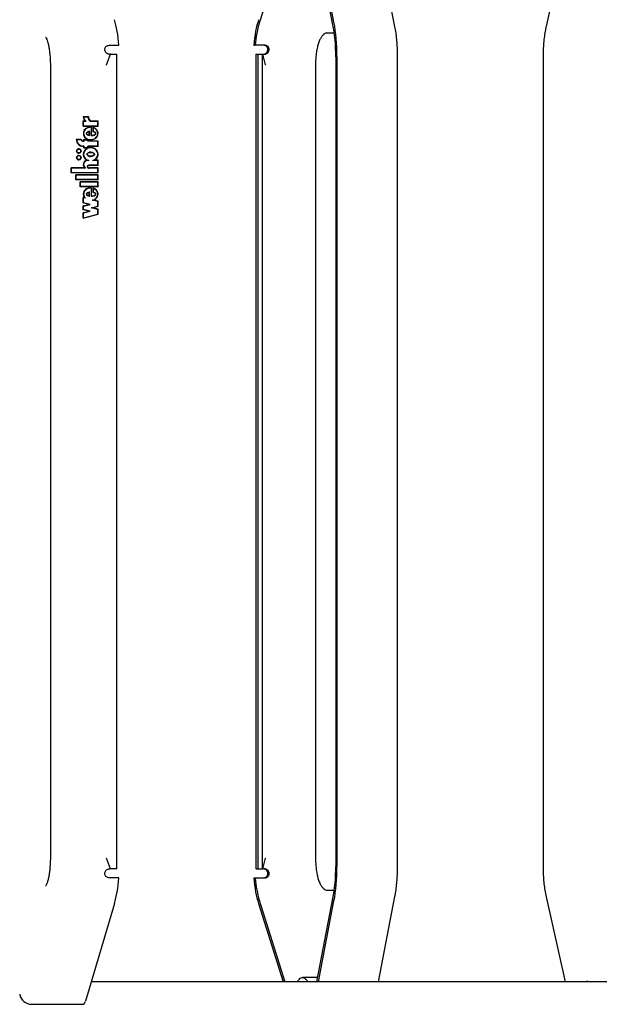
# Model space of a CAD drawing. Units: millimetres. Extents: x 5 to 415, y 5 to 293.
# Drawn here: x 320 to 328, y 238 to 251 of the extents above; entities that cross this region are included whole.
import ezdxf

# ---------------------------------------------------------------- set-up
doc = ezdxf.new("R2010")
doc.units = ezdxf.units.MM

msp = doc.modelspace()

# ---------------------------------------------------------------- linework, layer by layer
at = {"color": 7, "linetype": 'Continuous', "lineweight": 25}
for p, q in [((323.48237, 252.35801), (323.14139, 251.27189)), ((324.11853, 251.25025), (323.90384, 252.36201)), ((324.13208, 251.28467), (323.92404, 252.36201)), ((324.94104, 251.22321), (324.72113, 252.36201)), ((327.19685, 252.35801), (326.94535, 251.22762)), ((324.03503, 251.14193), (324.01645, 251.13585)), ((324.03503, 251.14193), (324.13588, 251.14193)), ((321.15211, 250.97801), (321.28084, 250.97801)), ((323.06763, 250.97801), (323.08522, 250.97801)), ((323.21422, 250.97801), (323.08522, 250.97801)), ((321.16848, 250.85801), (321.16032, 250.85801)), ((321.16848, 250.85801), (321.25233, 250.85801)), ((321.25233, 240.05801), (321.25233, 250.85801)), ((323.09753, 250.85801), (323.09753, 240.05801)), ((323.09753, 250.85801), (323.10146, 250.85801)), ((323.10146, 250.85801), (323.12176, 250.85801)), ((323.12176, 250.85801), (323.12176, 240.05801)), ((323.12176, 250.85801), (323.17979, 250.85801)), ((323.17979, 250.85801), (323.17979, 240.05801)), ((323.17979, 250.85801), (323.18634, 250.85801)), ((323.18634, 250.85801), (323.20479, 250.85801)), ((324.15544, 250.82568), (324.15544, 240.09033)), ((324.17199, 250.82568), (324.17199, 240.09033)), ((324.97587, 240.09033), (324.97587, 250.82568)), ((326.90475, 250.82568), (326.90475, 240.09033)), ((320.37094, 250.69801), (320.37094, 240.21801)), ((323.88679, 250.69801), (323.88679, 240.21801)), ((320.80746, 250.03146), (320.8746, 250.03146)), ((320.81125, 250.02746), (320.8705, 250.02746)), ((320.8724, 250.02746), (320.8705, 250.02746)), ((320.80746, 249.97692), (320.83115, 249.97692)), ((320.80746, 249.90504), (320.80746, 249.97692)), ((320.80746, 249.90504), (321.00349, 249.90504)), ((320.80935, 249.90504), (320.80935, 249.97692)), ((320.81141, 249.90904), (320.81141, 249.97292)), ((320.81141, 249.97292), (320.84485, 249.97292)), ((320.81141, 249.90904), (320.99954, 249.90904)), ((320.83305, 249.97692), (320.83115, 249.97692)), ((320.89694, 249.97292), (320.99954, 249.97292)), ((320.8983, 249.97692), (321.00349, 249.97692)), ((320.90737, 249.8902), (320.90547, 249.8902)), ((320.90998, 249.8901), (320.90998, 249.78015)), ((320.91188, 249.8901), (320.90998, 249.8901)), ((320.91188, 249.8901), (320.91188, 249.78015)), ((320.91393, 249.89388), (320.91393, 249.78424)), ((320.93511, 249.89017), (320.93511, 249.83006)), ((320.93701, 249.88963), (320.93701, 249.83006)), ((320.99954, 249.90904), (320.99954, 249.97292)), ((321.00143, 249.97292), (320.99954, 249.97292)), ((321.00143, 249.90904), (320.99954, 249.90904)), ((321.00143, 249.90904), (321.00143, 249.97292)), ((321.00349, 249.90504), (321.00349, 249.97692)), ((320.8871, 249.78618), (320.8871, 249.83022)), ((320.889, 249.83022), (320.8871, 249.83022)), ((320.889, 249.78618), (320.8871, 249.78618)), ((320.889, 249.78618), (320.889, 249.83022)), ((320.89206, 249.78122), (320.89206, 249.83634)), ((320.91583, 249.78424), (320.91393, 249.78424)), ((320.93701, 249.83006), (320.93511, 249.83006)), ((320.93906, 249.88467), (320.93906, 249.83343)), ((320.94096, 249.88467), (320.93906, 249.88467)), ((320.77981, 249.7262), (320.71349, 249.7262)), ((320.77738, 249.7222), (320.71777, 249.7222)), ((320.77928, 249.7222), (320.77738, 249.7222)), ((320.81536, 249.7082), (320.80746, 249.7082)), ((320.81931, 249.7042), (320.80746, 249.7042)), ((320.81931, 249.6402), (320.80746, 249.6402)), ((320.81536, 249.6362), (320.80746, 249.6362)), ((320.81536, 249.7262), (320.87065, 249.7262)), ((320.81536, 249.7082), (320.81536, 249.7262)), ((320.81725, 249.7082), (320.81536, 249.7082)), ((320.81536, 249.6182), (320.81536, 249.6362)), ((320.81725, 249.6362), (320.81536, 249.6362)), ((320.81725, 249.7082), (320.81725, 249.7262)), ((320.81725, 249.6182), (320.81725, 249.6362)), ((320.81931, 249.7042), (320.81931, 249.7222)), ((320.81931, 249.7222), (320.8667, 249.7222)), ((320.81931, 249.6222), (320.81931, 249.6402)), ((320.8667, 249.7042), (320.8667, 249.7222)), ((320.8686, 249.7222), (320.8667, 249.7222)), ((320.99954, 249.7042), (320.8667, 249.7042)), ((320.99954, 249.6402), (320.8667, 249.6402)), ((320.8667, 249.6222), (320.8667, 249.6402)), ((320.8686, 249.7042), (320.8686, 249.7222)), ((320.8686, 249.6222), (320.8686, 249.6402)), ((320.87065, 249.7082), (320.87065, 249.7262)), ((321.00349, 249.7082), (320.87065, 249.7082)), ((320.87065, 249.6182), (320.87065, 249.6362)), ((321.00349, 249.6362), (320.87065, 249.6362)), ((320.90547, 249.7262), (320.90737, 249.7262)), ((320.99954, 249.6402), (320.99954, 249.7042)), ((321.00143, 249.7042), (320.99954, 249.7042)), ((321.00143, 249.6402), (320.99954, 249.6402)), ((321.00143, 249.6402), (321.00143, 249.7042)), ((321.00349, 249.6362), (321.00349, 249.7082)), ((320.75011, 249.6022), (320.74821, 249.6022)), ((320.74821, 249.5502), (320.75011, 249.5502)), ((320.75011, 249.5142), (320.74821, 249.5142)), ((320.81536, 249.6182), (320.87065, 249.6182)), ((320.81931, 249.6222), (320.8667, 249.6222)), ((320.8686, 249.6222), (320.8667, 249.6222)), ((320.90737, 249.61922), (320.90547, 249.61922)), ((320.90737, 249.55754), (320.90547, 249.55754)), ((320.90547, 249.50686), (320.90737, 249.50686)), ((320.74821, 249.4622), (320.75011, 249.4622)), ((320.8607, 249.45216), (320.8588, 249.45216)), ((320.88128, 249.4482), (320.86078, 249.4482)), ((320.89168, 249.3842), (320.88929, 249.3842)), ((320.89105, 249.3882), (320.88971, 249.3882)), ((321.00349, 249.3842), (320.89026, 249.3842)), ((320.99954, 249.38817), (320.89105, 249.3882)), ((320.99956, 249.4482), (320.92966, 249.4482)), ((321.00349, 249.4522), (320.95222, 249.4522)), ((320.99954, 249.38817), (320.99956, 249.4482)), ((321.00143, 249.38817), (320.99954, 249.38817)), ((321.00145, 249.4482), (320.99956, 249.4482)), ((321.00143, 249.38817), (321.00145, 249.4482)), ((321.00349, 249.3842), (321.00349, 249.4522)), ((320.83285, 249.3522), (320.64802, 249.3522)), ((320.64802, 249.2842), (320.64802, 249.3522)), ((321.00349, 249.2842), (320.64802, 249.2842)), ((320.64991, 249.2842), (320.64991, 249.3522)), ((320.65197, 249.2882), (320.65197, 249.3482)), ((320.8368, 249.3482), (320.65197, 249.3482)), ((320.99954, 249.2882), (320.65197, 249.2882)), ((320.70726, 249.1922), (320.70726, 249.2602)), ((321.00349, 249.2602), (320.70726, 249.2602)), ((320.70916, 249.1922), (320.70916, 249.2602)), ((320.71121, 249.1962), (320.71121, 249.2562)), ((320.99954, 249.2562), (320.71121, 249.2562)), ((320.83475, 249.3522), (320.83285, 249.3522)), ((320.8368, 249.3482), (320.8368, 249.35449)), ((320.88929, 249.3522), (320.89168, 249.3522)), ((320.99954, 249.3482), (320.88929, 249.3482)), ((320.88988, 249.3522), (320.89105, 249.3522)), ((321.00349, 249.3522), (320.89105, 249.3522)), ((320.89177, 249.3522), (320.89295, 249.3522)), ((320.99954, 249.2882), (320.99954, 249.3482)), ((321.00143, 249.3482), (320.99954, 249.3482)), ((321.00143, 249.2882), (320.99954, 249.2882)), ((320.99954, 249.1962), (320.99954, 249.2562)), ((321.00143, 249.2562), (320.99954, 249.2562)), ((321.00143, 249.2882), (321.00143, 249.3482)), ((321.00143, 249.1962), (321.00143, 249.2562)), ((321.00349, 249.2842), (321.00349, 249.3522)), ((321.00349, 249.1922), (321.00349, 249.2602)), ((321.00349, 249.1922), (320.70726, 249.1922)), ((320.99954, 249.1962), (320.71121, 249.1962)), ((320.76651, 249.1002), (320.76651, 249.1682)), ((321.00349, 249.1682), (320.76651, 249.1682)), ((320.7684, 249.1002), (320.7684, 249.1682)), ((320.77046, 249.1042), (320.77046, 249.1642)), ((320.99954, 249.1642), (320.77046, 249.1642)), ((321.00143, 249.1962), (320.99954, 249.1962)), ((320.99954, 249.1042), (320.99954, 249.1642)), ((321.00143, 249.1642), (320.99954, 249.1642)), ((321.00143, 249.1042), (321.00143, 249.1642)), ((321.00349, 249.1002), (321.00349, 249.1682)), ((321.00349, 249.1002), (320.76651, 249.1002)), ((320.99954, 249.1042), (320.77046, 249.1042)), ((320.8871, 248.98218), (320.8871, 249.02622)), ((320.889, 249.02622), (320.8871, 249.02622)), ((320.889, 248.98218), (320.8871, 248.98218)), ((320.889, 248.98218), (320.889, 249.02622)), ((320.89185, 248.97642), (320.89185, 249.03107)), ((320.90737, 249.08547), (320.90547, 249.08547)), ((320.90998, 249.08537), (320.90998, 248.9762)), ((320.91188, 249.08537), (320.90998, 249.08537)), ((320.91188, 249.08537), (320.91188, 248.9762)), ((320.91393, 249.08915), (320.91393, 248.98024)), ((320.91583, 248.98024), (320.91393, 248.98024)), ((320.93511, 249.08548), (320.93511, 249.02606)), ((320.93701, 249.02606), (320.93511, 249.02606)), ((320.93701, 249.08493), (320.93701, 249.02606)), ((320.93906, 249.07998), (320.93906, 249.02929)), ((320.94096, 249.07998), (320.93906, 249.07998)), ((321.00143, 249.1042), (320.99954, 249.1042)), ((320.82392, 248.9569), (320.80746, 248.96134)), ((320.80746, 248.88766), (320.80746, 248.96134)), ((320.88165, 248.86766), (320.80746, 248.88766)), ((320.80935, 248.88766), (320.80746, 248.88766)), ((320.80746, 248.84766), (320.88165, 248.86766)), ((320.80746, 248.79766), (320.80746, 248.84766)), ((320.80935, 248.84766), (320.80746, 248.84766)), ((320.80935, 248.88766), (320.80935, 248.96083)), ((320.88355, 248.86766), (320.80935, 248.88766)), ((320.80935, 248.84766), (320.88355, 248.86766)), ((320.80935, 248.79766), (320.80935, 248.84766)), ((320.81141, 248.89073), (320.81141, 248.95613)), ((320.83588, 248.94954), (320.81141, 248.95613)), ((320.8133, 248.95613), (320.81141, 248.95613)), ((320.89701, 248.86766), (320.81141, 248.89073)), ((320.81141, 248.84458), (320.89701, 248.86766)), ((320.81141, 248.80073), (320.81141, 248.84458)), ((320.83778, 248.94954), (320.8133, 248.95613)), ((320.82582, 248.9569), (320.82392, 248.9569)), ((320.88355, 248.86766), (320.88165, 248.86766)), ((320.91393, 248.8225), (320.99954, 248.84557)), ((320.91583, 248.8225), (321.00143, 248.84557)), ((320.99954, 248.90542), (320.92658, 248.92509)), ((320.92848, 248.92509), (320.92658, 248.92509)), ((321.00143, 248.90542), (320.92848, 248.92509)), ((321.00349, 248.9085), (320.94199, 248.92507)), ((320.99954, 248.84557), (320.99954, 248.90542)), ((321.00143, 248.90542), (320.99954, 248.90542)), ((321.00143, 248.84557), (320.99954, 248.84557)), ((321.00143, 248.84557), (321.00143, 248.90542)), ((321.00349, 248.8425), (321.00349, 248.9085)), ((320.88165, 248.77766), (320.80746, 248.79766)), ((320.80935, 248.79766), (320.80746, 248.79766)), ((320.80746, 248.75766), (320.88165, 248.77766)), ((320.80746, 248.68366), (320.80746, 248.75766)), ((320.80935, 248.75766), (320.80746, 248.75766)), ((320.80746, 248.68366), (321.00349, 248.7365)), ((320.88355, 248.77766), (320.80935, 248.79766)), ((320.80935, 248.75766), (320.88355, 248.77766)), ((320.80935, 248.68417), (320.80935, 248.75766)), ((320.89701, 248.77766), (320.81141, 248.80073)), ((320.81141, 248.75458), (320.89701, 248.77766)), ((320.81141, 248.68886), (320.81141, 248.75458)), ((320.81141, 248.68886), (320.99954, 248.73957)), ((320.8133, 248.68886), (321.00143, 248.73957)), ((320.88355, 248.77766), (320.88165, 248.77766)), ((320.99954, 248.79942), (320.91393, 248.8225)), ((320.91583, 248.8225), (320.91393, 248.8225)), ((321.00143, 248.79942), (320.91583, 248.8225)), ((320.92929, 248.8225), (321.00349, 248.8425)), ((321.00349, 248.8025), (320.92929, 248.8225)), ((320.99954, 248.73957), (320.99954, 248.79942)), ((321.00143, 248.79942), (320.99954, 248.79942)), ((321.00143, 248.73957), (320.99954, 248.73957)), ((321.00143, 248.73957), (321.00143, 248.79942)), ((321.00349, 248.7365), (321.00349, 248.8025)), ((320.8133, 248.68886), (320.81141, 248.68886)), ((321.16848, 240.05801), (321.16032, 240.05801)), ((321.25233, 240.05801), (321.16848, 240.05801)), ((323.10146, 240.05801), (323.09753, 240.05801)), ((323.10146, 240.05801), (323.12176, 240.05801)), ((323.12176, 240.05801), (323.17979, 240.05801)), ((323.17979, 240.05801), (323.18634, 240.05801)), ((323.20479, 240.05801), (323.18634, 240.05801)), ((321.28084, 239.93801), (321.15211, 239.93801)), ((323.06763, 239.93801), (323.08522, 239.93801)), ((323.08522, 239.93801), (323.21422, 239.93801)), ((324.01773, 239.77935), (324.03503, 239.77408)), ((324.03503, 239.77408), (324.13588, 239.77408)), ((321.22134, 239.59904), (320.83554, 238.30093)), ((323.13047, 239.59904), (323.4573, 238.55801)), ((323.14139, 239.64413), (323.48237, 238.55801)), ((323.90461, 238.55801), (324.11853, 239.66577)), ((323.92481, 238.55801), (324.13208, 239.63134)), ((324.7219, 238.55801), (324.94104, 239.69281)), ((326.94535, 239.68839), (327.19685, 238.55801)), ((330.62457, 238.55801), (320.91194, 238.55801)), ((323.9162, 238.61801), (323.71524, 238.61801)), ((320.12147, 238.26116), (320.80799, 238.26116))]:
    msp.add_line(p, q, dxfattribs=at)
for centre, radius in [((320.74797, 249.57611), 0.02987), ((320.74797, 249.48811), 0.02987), ((320.748, 249.57612), 0.02588), ((320.748, 249.48812), 0.02588)]:
    msp.add_circle(centre, radius, dxfattribs=at)
for centre, radius, start, end in [((320.87165, 250.02694), 0.06435, 175.964224, 231.005389), ((320.87354, 250.02694), 0.06435, 175.964224, 231.005389), ((320.87132, 250.02684), 0.06007, 179.406343, 243.849973), ((320.9388, 250.0269), 0.0683, 179.524116, 232.20737), ((320.9407, 250.0269), 0.0683, 179.524116, 232.20737), ((320.93879, 250.02694), 0.06435, 175.964224, 231.005389), ((320.80802, 249.73084), 0.09464, 182.807433, 269.661777), ((320.80991, 249.73084), 0.09464, 182.807433, 269.661777), ((320.80796, 249.7308), 0.0906, 185.446004, 269.683947), ((320.80754, 249.73848), 0.03428, 208.352534, 269.853963), ((320.80944, 249.73848), 0.03428, 208.352534, 269.853963), ((320.80755, 249.73858), 0.03037, 204.041475, 269.826133), ((320.75043, 249.5762), 0.03001, 92.419433, 267.580567), ((320.75043, 249.4882), 0.03001, 92.419434, 267.580566), ((320.74995, 249.57636), 0.02584, 359.639451, 89.634856), ((320.74995, 249.57604), 0.02584, 270.365144, 0.360549), ((320.74995, 249.48836), 0.02584, 359.639451, 89.634856), ((320.74995, 249.48804), 0.02584, 270.365144, 0.360549), ((320.86147, 249.39812), 0.05411, 92.828919, 238.070219), ((320.86337, 249.39812), 0.05411, 92.828919, 238.070219), ((320.86139, 249.39812), 0.05008, 90.703566, 240.593913), ((320.12147, 238.42116), 0.16, 189.785624, 270)]:
    msp.add_arc(centre, radius, start, end, dxfattribs=at)
for centre, major_axis, ratio, start_param, end_param in [((321.08359, 250.71584), (0, 0.8), 0.26097423, 5.04627178, 5.56260595), ((323.27599, 250.71584), (0, 0.8), 0.27567258, 0.72057935, 1.23691353), ((323.27599, 250.71584), (0, 0.74), 0.27567258, 0.72057935, 1.20864668), ((323.95145, 250.82568), (0, 0.74), 0.27567258, 4.71238898, 5.3234473), ((323.95145, 250.82568), (0, 0.8), 0.27567258, 4.71238898, 5.3234473), ((320.90547, 249.8082), (0.09801, 0), 0.87742447, 1.484351, 7.54674346), ((320.90737, 249.8082), (0.09801, 0), 0.87742447, 1.5703795, 4.71197215), ((320.91067, 249.8082), (0.05924, 0), 0.40509865, 1.97988081, 4.3033045), ((320.91067, 249.8082), (0.05924, 0), 0.40509865, 4.76749024, 7.4287079), ((320.91257, 249.8082), (0.05924, 0), 0.40509865, 4.76749024, 7.4287079), ((320.90547, 249.5322), (0.09801, 0), 0.92862709, 5.20954725, 10.49927319), ((320.90737, 249.5322), (0.09801, 0), 0.92862709, 1.57014833, 4.21608789), ((320.90737, 249.5322), (0.04469, 0), 0.56693587, 4.71238898, 7.85398163), ((320.88978, 249.3682), (0.02567, 0), 0.62333521, 1.55230907, 4.71597426), ((320.90547, 249.0042), (0.09801, 0), 0.86994396, 1.484351, 3.7296663), ((320.90737, 249.0042), (0.09801, 0), 0.86994396, 1.57043068, 3.7296663), ((320.91067, 249.0042), (0.05924, 0), 0.40509865, 1.97988081, 4.3033045), ((320.91067, 249.0042), (0.05924, 0), 0.40509865, 4.76749024, 7.4287079), ((320.91257, 249.0042), (0.05924, 0), 0.40509865, 4.76749024, 7.4287079), ((320.90547, 249.0042), (0.09801, 0), 0.86994396, 5.09416518, 7.54674346), ((323.95145, 240.09033), (0, 0.74), 0.27567258, 4.10133066, 4.71238898), ((323.95145, 240.09033), (0, 0.8), 0.27567258, 4.10133066, 4.71238898), ((321.08359, 240.20018), (0, 0.8), 0.26097423, 3.86217201, 4.37850618), ((323.27599, 240.20018), (0, 0.8), 0.27567258, 1.90467912, 2.4210133), ((323.27599, 240.20018), (0, 0.74), 0.27567258, 1.93294597, 2.4210133), ((320.80799, 238.42116), (0, 0.16), 0.26097423, 3.14159265, 3.86217201)]:
    msp.add_ellipse(centre, major_axis=major_axis, ratio=ratio, start_param=start_param, end_param=end_param, dxfattribs=at)
msp.add_ellipse((320.90547, 249.5322), major_axis=(0.04469, 0), ratio=0.56693587, dxfattribs=at)
for points, knots in [([(324.97587, 250.82568), (324.97577, 250.84182), (324.97549, 250.88867), (324.97243, 250.96598), (324.96549, 251.05564), (324.95533, 251.14269), (324.94583, 251.19621), (324.94104, 251.22321)], [0, 0, 0, 0, 0.11431455, 0.33203637, 0.55133323, 0.77363372, 1, 1, 1, 1]), ([(326.94535, 251.22762), (326.9423, 251.21327), (326.93344, 251.17153), (326.92174, 251.09818), (326.9118, 251.00744), (326.90582, 250.91621), (326.9051, 250.85528), (326.90475, 250.82568)], [0, 0, 0, 0, 0.12012047, 0.34930028, 0.57285483, 0.79248306, 1, 1, 1, 1]), ([(320.30706, 251.08687), (320.30758, 251.08639), (320.30872, 251.08535), (320.31739, 251.07142), (320.32761, 251.04685), (320.33886, 251.01035), (320.34936, 250.96244), (320.35686, 250.91876), (320.35981, 250.88991), (320.36058, 250.88235)], [0, 0, 0, 0, 0.11780612, 0.25599677, 0.40898902, 0.57580717, 0.75242967, 0.93514382, 1, 1, 1, 1]), ([(324.01338, 251.13328), (324.00522, 251.12749), (323.98663, 251.1143), (323.96481, 251.08722), (323.94407, 251.05217), (323.92627, 251.0076), (323.91086, 250.95151), (323.89908, 250.88709), (323.89119, 250.8175), (323.88733, 250.75392), (323.88694, 250.71394), (323.88679, 250.69801)], [0, 0, 0, 0, 0.0670307, 0.15264521, 0.25221892, 0.37869711, 0.51345365, 0.65324582, 0.78560326, 0.91457332, 1, 1, 1, 1]), ([(321.16032, 250.85801), (321.15235, 250.85881), (321.1364, 250.86043), (321.11537, 250.87266), (321.09969, 250.89052), (321.09173, 250.91232), (321.09237, 250.93415), (321.10048, 250.95286), (321.11385, 250.96674), (321.13057, 250.97541), (321.14388, 250.97789), (321.15109, 250.97799), (321.15211, 250.97801)], [0, 0, 0, 0, 0.12221732, 0.24433051, 0.36848517, 0.48892949, 0.60114546, 0.70345787, 0.7978263, 0.88932594, 0.98433184, 1, 1, 1, 1]), ([(323.18796, 250.85801), (323.19595, 250.85881), (323.21193, 250.86043), (323.23305, 250.87266), (323.24881, 250.89052), (323.25686, 250.91232), (323.2563, 250.93415), (323.24826, 250.95286), (323.23492, 250.96674), (323.2182, 250.97541), (323.20488, 250.97789), (323.19765, 250.97799), (323.19663, 250.97801)], [0, 0, 0, 0, 0.12221732, 0.24433051, 0.36848517, 0.48892949, 0.60114546, 0.70345787, 0.7978263, 0.88932594, 0.98433184, 1, 1, 1, 1]), ([(323.20479, 250.85801), (323.21279, 250.85882), (323.22879, 250.86043), (323.24994, 250.87266), (323.26582, 250.89055), (323.27402, 250.91246), (323.27351, 250.93449), (323.26537, 250.95331), (323.25192, 250.96711), (323.23522, 250.97558), (323.22214, 250.97791), (323.21512, 250.978), (323.21422, 250.97801)], [0, 0, 0, 0, 0.12207759, 0.24402703, 0.36874814, 0.49051227, 0.60436189, 0.70784297, 0.8022962, 0.89280632, 0.98621351, 1, 1, 1, 1]), ([(320.36058, 250.88235), (320.36218, 250.86851), (320.36626, 250.83321), (320.37002, 250.77071), (320.37063, 250.72238), (320.37094, 250.69801)], [0, 0, 0, 0, 0.24226899, 0.61794408, 1, 1, 1, 1]), ([(321.11335, 250.71584), (321.11348, 250.71619), (321.13162, 250.76361), (321.15012, 250.81098), (321.16848, 250.85801)], [0, 0, 0, 0, 0.00741663, 1, 1, 1, 1]), ([(323.22619, 250.71584), (323.22609, 250.71619), (323.21273, 250.76359), (323.19948, 250.81098), (323.18634, 250.85801)], [0, 0, 0, 0, 0.00735814, 1, 1, 1, 1]), ([(320.90998, 249.8901), (320.89827, 249.88944), (320.87518, 249.88815), (320.84416, 249.87279), (320.82141, 249.84895), (320.80995, 249.81903), (320.81227, 249.78741), (320.82751, 249.75896), (320.85343, 249.73775), (320.88605, 249.7261), (320.92127, 249.72547), (320.95434, 249.73609), (320.98119, 249.75634), (320.99763, 249.78422), (321.00145, 249.81576), (320.99125, 249.8459), (320.96976, 249.87125), (320.9495, 249.8801), (320.93906, 249.88467)], [0, 0, 0, 0, 0.06744995, 0.13296908, 0.19468393, 0.25338037, 0.31101957, 0.37053394, 0.43348133, 0.49990599, 0.56747322, 0.63413497, 0.69749913, 0.75731132, 0.81502865, 0.87349335, 0.93483042, 1, 1, 1, 1]), ([(320.89206, 249.83634), (320.8811, 249.83435), (320.86597, 249.8316), (320.85189, 249.82102), (320.84783, 249.81418), (320.84667, 249.80875), (320.84783, 249.80333), (320.85188, 249.79649), (320.86597, 249.78592), (320.8811, 249.78319), (320.89206, 249.78122)], [0, 0, 0, 0, 0.29250446, 0.40388021, 0.45364472, 0.50007894, 0.54650417, 0.59625237, 0.70758828, 1, 1, 1, 1]), ([(320.89395, 249.83634), (320.883, 249.83435), (320.86787, 249.8316), (320.85378, 249.82102), (320.84973, 249.81418), (320.84856, 249.80875), (320.84973, 249.80333), (320.85378, 249.79649), (320.86787, 249.78592), (320.883, 249.78319), (320.89395, 249.78122)], [0, 0, 0, 0, 0.29250446, 0.40388021, 0.45364472, 0.50007894, 0.54650417, 0.59625237, 0.70758828, 1, 1, 1, 1]), ([(320.90739, 249.72767), (320.91263, 249.72735), (320.92941, 249.72631), (320.95624, 249.73647), (320.98309, 249.75624), (320.99953, 249.78424), (321.00335, 249.81575), (320.99315, 249.8459), (320.97166, 249.87125), (320.9514, 249.8801), (320.94096, 249.88467)], [0, 0, 0, 0, 0.0653676, 0.20941471, 0.34633617, 0.47558229, 0.6003017, 0.72663609, 0.85917727, 1, 1, 1, 1]), ([(320.90998, 249.78015), (320.92003, 249.78065), (320.93514, 249.78141), (320.95446, 249.78706), (320.96595, 249.79293), (320.97183, 249.7999), (320.97385, 249.80467), (320.97435, 249.80852), (320.97369, 249.81234), (320.97152, 249.81707), (320.96543, 249.82392), (320.95381, 249.82977), (320.94398, 249.83221), (320.93906, 249.83343)], [0, 0, 0, 0, 0.24797195, 0.3727027, 0.49707239, 0.55962124, 0.5925068, 0.62276639, 0.6532579, 0.68614643, 0.74911628, 0.8744212, 1, 1, 1, 1]), ([(320.92966, 249.4482), (320.94025, 249.45191), (320.96108, 249.4592), (320.98503, 249.48252), (320.99894, 249.51169), (321.00079, 249.54386), (320.98999, 249.5743), (320.96859, 249.59932), (320.93904, 249.61529), (320.90547, 249.6212), (320.8719, 249.61529), (320.84235, 249.59932), (320.82095, 249.5743), (320.81015, 249.54386), (320.812, 249.51169), (320.82591, 249.48252), (320.84987, 249.4592), (320.87069, 249.45191), (320.88128, 249.4482)], [0, 0, 0, 0, 0.06481412, 0.12741987, 0.1881607, 0.24781267, 0.30814648, 0.37015103, 0.43443872, 0.5, 0.56556128, 0.62984897, 0.69185352, 0.75218733, 0.8118393, 0.87258013, 0.93518588, 1, 1, 1, 1]), ([(320.85683, 249.5322), (320.85706, 249.53017), (320.85754, 249.52595), (320.86218, 249.51791), (320.87212, 249.50959), (320.88786, 249.50405), (320.90547, 249.50224), (320.92309, 249.50405), (320.93879, 249.50959), (320.94883, 249.51791), (320.95329, 249.52595), (320.95451, 249.5322), (320.95329, 249.53845), (320.94883, 249.54649), (320.93879, 249.55481), (320.92309, 249.56035), (320.90547, 249.56216), (320.88786, 249.56035), (320.87212, 249.55481), (320.86218, 249.54649), (320.85754, 249.53845), (320.85706, 249.53424), (320.85683, 249.5322)], [0, 0, 0, 0, 0.0243519, 0.05042335, 0.10938111, 0.17693615, 0.25, 0.32306385, 0.39061889, 0.44957665, 0.4756481, 0.5, 0.5243519, 0.55042335, 0.60938111, 0.67693615, 0.75, 0.82306385, 0.89061889, 0.94957665, 0.9756481, 1, 1, 1, 1]), ([(320.90737, 249.56154), (320.90135, 249.56118), (320.88976, 249.5605), (320.87402, 249.55478), (320.86408, 249.5465), (320.85943, 249.53845), (320.85896, 249.53424), (320.85873, 249.5322)], [0, 0, 0, 0, 0.292255385, 0.562475569, 0.798306581, 0.90259239, 1, 1, 1, 1]), ([(320.85873, 249.5322), (320.85896, 249.53017), (320.85943, 249.52595), (320.86408, 249.51791), (320.87402, 249.50962), (320.88976, 249.5039), (320.90135, 249.50322), (320.90737, 249.50286)], [0, 0, 0, 0, 0.09740761, 0.20169342, 0.43752443, 0.70774462, 1, 1, 1, 1]), ([(320.93156, 249.4482), (320.94215, 249.45191), (320.96297, 249.45921), (320.98693, 249.48252), (321.00084, 249.51169), (321.00269, 249.54385), (320.99189, 249.57433), (320.97049, 249.59919), (320.94094, 249.61581), (320.91863, 249.61808), (320.90737, 249.61922)], [0, 0, 0, 0, 0.12962824, 0.25483975, 0.3763214, 0.49562534, 0.61629296, 0.74030206, 0.86887743, 1, 1, 1, 1]), ([(320.88971, 249.3882), (320.88611, 249.388), (320.879, 249.3876), (320.87015, 249.38416), (320.86408, 249.37927), (320.86056, 249.37418), (320.85924, 249.36885), (320.86002, 249.36407), (320.86271, 249.35854), (320.86888, 249.35278), (320.87861, 249.34891), (320.8857, 249.34844), (320.88929, 249.3482)], [0, 0, 0, 0, 0.13692337, 0.27043526, 0.3532994, 0.42977744, 0.50070874, 0.55364294, 0.60919286, 0.73017873, 0.86332899, 1, 1, 1, 1]), ([(320.8916, 249.3882), (320.88801, 249.388), (320.8809, 249.3876), (320.87205, 249.38416), (320.86598, 249.37927), (320.86246, 249.37418), (320.86114, 249.36885), (320.86192, 249.36407), (320.86461, 249.35854), (320.87078, 249.35278), (320.88051, 249.34891), (320.8876, 249.34844), (320.89119, 249.3482)], [0, 0, 0, 0, 0.13692337, 0.27043526, 0.3532994, 0.42977744, 0.50070874, 0.55364294, 0.60919286, 0.73017873, 0.86332899, 1, 1, 1, 1]), ([(320.90998, 249.08537), (320.9007, 249.08504), (320.88231, 249.0844), (320.85657, 249.07476), (320.83482, 249.05972), (320.81933, 249.03943), (320.81102, 249.01613), (320.81121, 248.9917), (320.81942, 248.96816), (320.83032, 248.95583), (320.83588, 248.94954)], [0, 0, 0, 0, 0.13734951, 0.27235042, 0.40167954, 0.52456004, 0.64269381, 0.75874341, 0.87697407, 1, 1, 1, 1]), ([(320.89185, 249.03107), (320.88097, 249.02911), (320.86594, 249.02641), (320.85195, 249.01591), (320.84792, 249.00913), (320.84676, 249.00375), (320.84792, 248.99836), (320.85195, 248.99158), (320.86594, 248.98108), (320.88097, 248.97838), (320.89185, 248.97642)], [0, 0, 0, 0, 0.29250359, 0.40384883, 0.45359037, 0.5, 0.54640963, 0.59615117, 0.70749641, 1, 1, 1, 1]), ([(320.89375, 249.03107), (320.88286, 249.02911), (320.86784, 249.02641), (320.85384, 249.01591), (320.84981, 249.00913), (320.84866, 249.00375), (320.84981, 248.99836), (320.85384, 248.99158), (320.86784, 248.98108), (320.88286, 248.97838), (320.89375, 248.97642)], [0, 0, 0, 0, 0.29250359, 0.40384883, 0.45359037, 0.5, 0.54640963, 0.59615117, 0.70749641, 1, 1, 1, 1]), ([(320.90998, 248.9762), (320.91998, 248.97671), (320.93501, 248.97747), (320.95422, 248.98308), (320.96565, 248.98891), (320.97151, 248.99584), (320.97354, 249.00058), (320.97405, 249.0044), (320.97342, 249.00821), (320.97128, 249.01292), (320.96526, 249.01976), (320.95372, 249.02562), (320.94395, 249.02807), (320.93906, 249.02929)], [0, 0, 0, 0, 0.24799673, 0.37273652, 0.49711839, 0.55967561, 0.59255906, 0.62281109, 0.65330768, 0.68618297, 0.74914662, 0.87443408, 1, 1, 1, 1]), ([(320.92658, 248.92509), (320.93609, 248.9278), (320.95467, 248.93311), (320.97789, 248.95022), (320.99375, 248.97262), (321.00097, 248.9984), (320.99802, 249.0249), (320.98574, 249.04898), (320.96555, 249.06889), (320.94805, 249.07622), (320.93906, 249.07998)], [0, 0, 0, 0, 0.13533358, 0.26452119, 0.38686998, 0.50444737, 0.62090665, 0.74090314, 0.86692376, 1, 1, 1, 1]), ([(320.92848, 248.92509), (320.93799, 248.9278), (320.95657, 248.93311), (320.97979, 248.95022), (320.99564, 248.97262), (321.00287, 248.9984), (320.99992, 249.0249), (320.98764, 249.04898), (320.96745, 249.06889), (320.94995, 249.07622), (320.94096, 249.07998)], [0, 0, 0, 0, 0.13533358, 0.26452119, 0.38686998, 0.50444737, 0.62090665, 0.74090314, 0.86692376, 1, 1, 1, 1]), ([(320.36673, 240.09924), (320.36522, 240.07954), (320.36197, 240.03704), (320.35379, 239.97803), (320.34333, 239.92378), (320.3315, 239.87994), (320.31954, 239.84937), (320.31106, 239.83306), (320.30534, 239.82786), (320.30695, 239.82887), (320.30708, 239.82895)], [0, 0, 0, 0, 0.137081977, 0.295761239, 0.452764479, 0.606882612, 0.756065772, 0.878786672, 0.990310988, 1, 1, 1, 1]), ([(320.37094, 240.21801), (320.37084, 240.20538), (320.37055, 240.16866), (320.36928, 240.12817), (320.36701, 240.10242), (320.36673, 240.09924)], [0, 0, 0, 0, 0.3148781, 0.91537372, 1, 1, 1, 1]), ([(321.16848, 240.05801), (321.15012, 240.10503), (321.13162, 240.15241), (321.11348, 240.19983), (321.11335, 240.20018)], [0, 0, 0, 0, 0.99258337, 1, 1, 1, 1]), ([(323.18634, 240.05801), (323.19948, 240.10504), (323.21273, 240.15242), (323.22609, 240.19983), (323.22619, 240.20018)], [0, 0, 0, 0, 0.992641856, 1, 1, 1, 1]), ([(323.88679, 240.21801), (323.88688, 240.20554), (323.88716, 240.16932), (323.89029, 240.10983), (323.89732, 240.04201), (323.90797, 239.97822), (323.92282, 239.91885), (323.9413, 239.869), (323.96416, 239.82936), (323.98846, 239.79956), (324.00891, 239.78597), (324.01788, 239.78002)], [0, 0, 0, 0, 0.06609297, 0.19208382, 0.31903051, 0.44817005, 0.58189577, 0.72556362, 0.83889747, 0.92934639, 1, 1, 1, 1]), ([(321.15211, 239.93801), (321.14533, 239.93858), (321.13174, 239.93973), (321.11356, 239.94936), (321.10037, 239.96352), (321.09304, 239.9805), (321.09156, 239.999), (321.0963, 240.01802), (321.10764, 240.03586), (321.12529, 240.05004), (321.14406, 240.05713), (321.15619, 240.05778), (321.16032, 240.05801)], [0, 0, 0, 0, 0.103030136, 0.206424944, 0.301941942, 0.393402856, 0.487414966, 0.587978487, 0.696858549, 0.813813281, 0.936534749, 1, 1, 1, 1]), ([(323.19663, 239.93801), (323.20342, 239.93858), (323.21704, 239.93973), (323.23521, 239.94936), (323.24837, 239.96352), (323.25564, 239.9805), (323.25704, 239.999), (323.25223, 240.01802), (323.24082, 240.03586), (323.22308, 240.05004), (323.20426, 240.05713), (323.1921, 240.05778), (323.18796, 240.05801)], [0, 0, 0, 0, 0.10303014, 0.20642494, 0.30194194, 0.39340286, 0.48741497, 0.58797849, 0.69685855, 0.81381328, 0.93653475, 1, 1, 1, 1]), ([(323.21422, 239.93801), (323.22091, 239.93856), (323.23431, 239.93968), (323.25224, 239.94905), (323.26529, 239.96288), (323.27265, 239.97956), (323.27427, 239.99794), (323.26968, 240.01706), (323.25839, 240.03516), (323.24065, 240.04966), (323.22156, 240.05706), (323.20913, 240.05776), (323.20479, 240.05801)], [0, 0, 0, 0, 0.101108969, 0.202583155, 0.296395617, 0.386853258, 0.48074045, 0.581946889, 0.691954194, 0.810112705, 0.933711578, 1, 1, 1, 1]), ([(324.94104, 239.69281), (324.94365, 239.70696), (324.95125, 239.74819), (324.96129, 239.82076), (324.96983, 239.91064), (324.97495, 240.00091), (324.97557, 240.06115), (324.97587, 240.09033)], [0, 0, 0, 0, 0.12005222, 0.34952673, 0.57336543, 0.7932969, 1, 1, 1, 1]), ([(326.90475, 240.09033), (326.90486, 240.07404), (326.90518, 240.02676), (326.90874, 239.94875), (326.9168, 239.85825), (326.92864, 239.77015), (326.93973, 239.71586), (326.94535, 239.68839)], [0, 0, 0, 0, 0.114277209, 0.331672941, 0.550666237, 0.772712215, 1, 1, 1, 1]), ([(323.64838, 238.55801), (323.6485, 238.55829), (323.65603, 238.57562), (323.67285, 238.59647), (323.69817, 238.61734), (323.72438, 238.62002), (323.75014, 238.60433), (323.76938, 238.5832), (323.77909, 238.56242), (323.78116, 238.55801)], [0, 0, 0, 0, 0.00304811, 0.1905383, 0.37960023, 0.56866412, 0.75873023, 0.94879234, 1, 1, 1, 1]), ([(327.4877, 238.57461), (327.48767, 238.5746), (327.48762, 238.57457), (327.49306, 238.56808), (327.49746, 238.55958), (327.49827, 238.55801)], [0, 0, 0, 0, 0.34723566, 0.87930699, 1, 1, 1, 1])]:
    msp.add_open_spline(points, degree=3, knots=knots, dxfattribs=at)

doc.saveas('drawing.dxf')
